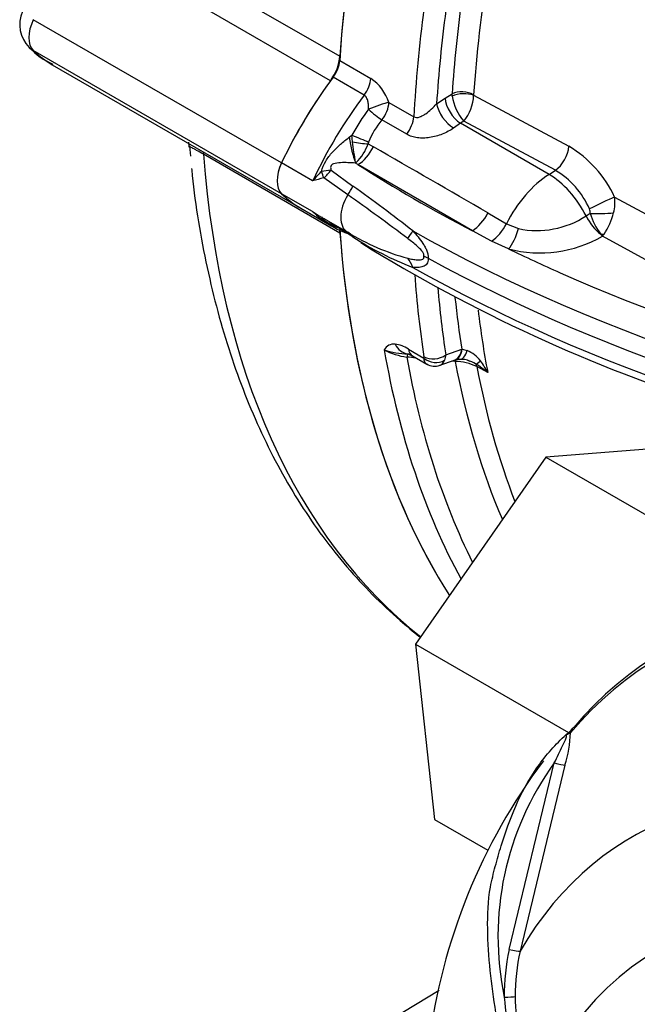
# Paper-space layout 'Sheet1' of a CAD drawing. Units: millimetres. Extents: x 0 to 4158, y 0 to 2940.
# Drawn here: x 2647 to 2682, y 2480 to 2535 of the extents above; entities that cross this region are included whole.
import ezdxf

# ---------------------------------------------------------------- set-up
doc = ezdxf.new("R2010")
doc.units = ezdxf.units.MM
doc.header["$LTSCALE"] = 7
for name, color, linetype in [('Default', 7, 'Continuous'), ('tangent', 7, 'Continuous'), ('visible', 7, 'Continuous')]:
    doc.layers.add(name, color=color, linetype=linetype)

# ---------------------------------------------------------------- blocks, each defined once
blk = doc.blocks.new('SE5')
at = {"layer": 'tangent', "color": 7, "linetype": 'Continuous'}
for p, q in [((2657.378, 2537.244), (2664.98, 2532.855)), ((2664.445, 2531.483), (2656.843, 2535.872)), ((2661.724, 2526.905), (2647.884, 2534.895)), ((2661.724, 2525.19), (2647.884, 2533.18)), ((2664.964, 2532.62), (2666.696, 2531.619)), ((2666.329, 2530.687), (2664.597, 2531.687)), ((2670.848, 2530.527), (2671.231, 2530.764)), ((2671.241, 2530.637), (2671.231, 2530.764)), ((2672.434, 2530.712), (2672.434, 2530.679)), ((2672.434, 2530.679), (2677.739, 2527.834)), ((2667.712, 2530.281), (2669.094, 2529.484)), ((2670.366, 2530.198), (2670.848, 2530.527)), ((2668.701, 2528.507), (2667.319, 2529.305)), ((2671.701, 2529.118), (2671.314, 2528.855)), ((2671.885, 2529.231), (2671.701, 2529.118)), ((2676.635, 2526.269), (2671.701, 2529.118)), ((2676.989, 2526.495), (2671.885, 2529.231)), ((2665.499, 2528.342), (2665.649, 2528.456)), ((2665.681, 2528.082), (2665.649, 2528.456)), ((2666.578, 2528.071), (2666.554, 2527.972)), ((2666.554, 2527.972), (2666.847, 2527.804)), ((2664.98, 2523), (2657.378, 2527.389)), ((2663.458, 2525.906), (2661.726, 2526.906)), ((2665.848, 2526.895), (2665.839, 2526.937)), ((2665.984, 2526.811), (2665.848, 2526.895)), ((2672.363, 2523.128), (2665.984, 2526.811)), ((2663.945, 2526.431), (2663.949, 2526.431)), ((2664.482, 2526.498), (2665.705, 2525.609)), ((2676.635, 2526.269), (2676.989, 2526.495)), ((2664.079, 2526.07), (2664.078, 2526.069)), ((2665.415, 2525.124), (2664.079, 2526.07)), ((2663.458, 2524.191), (2661.726, 2525.191)), ((2680.294, 2524.997), (2684.094, 2522.933)), ((2673.231, 2524.118), (2674.262, 2523.518)), ((2678.698, 2523.953), (2678.933, 2524.097)), ((2663.949, 2523.85), (2663.945, 2523.851)), ((2674.262, 2523.518), (2674.937, 2523.245)), ((2673.43, 2522.553), (2672.363, 2523.128)), ((2674.383, 2522.115), (2673.43, 2522.553)), ((2682.995, 2520.982), (2679.613, 2522.819)), ((2668.794, 2516.529), (2669.662, 2516.029)), ((2670.88, 2516.2), (2671.774, 2516.52)), ((2671.774, 2516.52), (2671.802, 2516.517)), ((2671.802, 2516.517), (2672.07, 2516.439)), ((2669.662, 2516.029), (2669.661, 2516.097)), ((2670.88, 2516.2), (2670.811, 2515.903)), ((2673.218, 2515.221), (2672.61, 2515.552)), ((2674.413, 2483.043), (2676.931, 2493.455)), ((2677.522, 2493.331), (2675.022, 2482.956))]:
    blk.add_line(p, q, dxfattribs=at)
for centre, radius, start, end in [((2665.218, 2529.443), 2.631, 18.5845, 55.8192), ((2673.863, 2530.987), 2.645, 187.6142, 221.6008), ((2669.936, 2530.798), 2.501, 321.195, 357.2631), ((2674.38, 2523.858), 9.868, 142.2435, 152.2258), ((2670.401, 2526.613), 4.092, 138.8623, 159.1214), ((2584.278, 2516.285), 82.254, 7.44081, 8.24599), ((2663.879, 2528.949), 2.848, 314.8589, 339.9374), ((1858.288, 1119.966), 1623.507, 59.869933, 60.130067), ((2674.448, 2522.302), 6.437, 24.7526, 59.2578), ((2664.768, 2528.123), 1.636, 311.3394, 313.2127), ((2671.319, 2519.1), 10.398, 135.1711, 139.1166), ((2669.832, 2482.019), 44.8, 96.8593, 97.5457), ((2662.109, 2528.324), 2.993, 311.1445, 322.4283), ((2674.663, 2522.527), 4.599, 23.2171, 59.62), ((2666.776, 2514.583), 11.799, 103.2191, 106.3314), ((2623.381, 2465.558), 73.467, 51.57955, 54.82382), ((2612.613, 2449.151), 92.52, 52.63517, 55.2001), ((2678.139, 2524.702), 2.175, 344.6896, 7.7946), ((2678.452, 2524.137), 0.482, 355.1316, 24.8099), ((2682.598, 2525.21), 3.83, 196.8917, 216.5089), ((2676.578, 2525.049), 3.773, 325.9261, 345.8663), ((2665.791, 2525.841), 2.714, 227.1478, 250.2077), ((2663.343, 2522.167), 1.788, 50.4578, 70.1916), ((2675.966, 2528.127), 4.989, 258.0978, 303.2008), ((2672.075, 2533.841), 12.688, 238.3371, 254.8636), ((2675.769, 2538.437), 18.613, 237.2691, 248.7923), ((2676.138, 2528.862), 6.971, 255.4255, 299.9094), ((2681.417, 2524.439), 2.424, 218.484, 221.9301), ((2678.188, 2524.022), 1.865, 319.8427, 324.3497), ((2667.981, 2516.194), 0.61, 82.9714, 151.2493), ((2669.197, 2519.751), 3.704, 241.7825, 262.4354), ((2668.828, 2520.666), 4.402, 251.6925, 269.1857), ((2667.811, 2514.986), 1.83, 57.5108, 82.3386), ((2671.436, 2514.844), 1.717, 36.8653, 68.3256), ((2671.386, 2513.106), 2.735, 63.4042, 89.5855), ((2669.14, 2513.121), 4.588, 27.2469, 36.8742), ((2668.963, 2509.9), 6.814, 51.3516, 58.3202), ((2690.282, 2483.775), 16.491, 144.0591, 191.8671), ((2685.881, 2480.54), 11.739, 167.6866, 180.7612), ((2686.061, 2480.479), 11.313, 167.3522, 180.2767), ((2689.609, 2481.541), 15.509, 184.2794, 201.2573), ((2684.856, 2480.38), 10.108, 179.7472, 204.6035)]:
    blk.add_arc(centre, radius, start, end, dxfattribs=at)
for centre, major_axis, ratio, start_param, end_param in [((2722.388, 2554.832), (-35.441, -61.385), 0.57735, -0.980551, -0.867056), ((2721.791, 2555.177), (-35.87, -62.129), 0.57735, -0.953142, -0.867056), ((2721.157, 2555.542), (-36.896, -63.905), 0.57735, -0.947325, -0.851841), ((2721.776, 2555.185), (-36.466, -63.161), 0.57735, -0.947325, -0.864316), ((2648.874, 2534.609), (-0.875, -1.516), 0.57735, 4.854286, 6.141288), ((2665.874, 2531.219), (-0.583, -1.01), 0.57735, 1.369487, 2.278088), ((2672.698, 2523.239), (-8.167, -14.145), 0.57735, 4.51108, 4.854286), ((2671.839, 2530.402), (-0.873, 0.059), 0.528334, 3.999525, 5.517961), ((2671.839, 2530.368), (0.874, 0.037), 0.452087, 0.803455, 2.304942), ((2666.889, 2529.869), (-1.089, -0.418), 0.123829, 3.809283, 4.954283), ((2666.889, 2529.869), (-0.583, -1.01), 0.57735, 1.334178, 2.289752), ((2671.176, 2529.715), (0.7, -0.933), 0.462862, 3.867012, 5.433543), ((2671.658, 2530.044), (0.613, -0.993), 0.536274, 3.912499, 5.48098), ((2666.889, 2529.869), (0.885, -0.76), 0.157603, 4.491059, 5.349544), ((2668.271, 2529.072), (-0.583, -1.01), 0.57735, 1.334178, 2.289752), ((2665.953, 2528.333), (-1.078, 0.447), 0.002081, 1.285324, 2.190136), ((2665.813, 2528.228), (0.273, -1.64), 0.175526, 4.613824, 5.589097), ((2665.918, 2528.212), (1.152, -0.181), 0.143625, 4.527695, 5.319454), ((2656.145, 2526.56), (-0.875, -1.516), 0.57735, -3.845118, -3.746872), ((2709.382, 2562.341), (36.896, 63.905), 0.57735, 2.438067, 3.056539), ((2665.941, 2528.145), (-0.827, -1.442), 0.577544, 0.818474, 1.66388), ((2676.946, 2527.421), (-0.551, -1.028), 0.557753, 0.819857, 2.25678), ((2665.82, 2527.843), (1.082, -0.436), 0.750166, -1.26091, -1.217194), ((2728, 2558.933), (-83.315, 0), 0.57735, 0.731232, 0.839565), ((2663.566, 2526.521), (0.519, -1.045), 0.262199, 0.997905, 1.355079), ((2663.568, 2526.522), (0.511, -1.049), 0.265988, 0.999506, 1.355711), ((2676.808, 2522.564), (-2.333, -4.041), 0.57735, 3.979351, 4.808272), ((2676.765, 2523.49), (-1.882, 2.951), 0.546343, 4.525717, 5.472943), ((2664.61, 2525.647), (1.034, 1.302), 0.576169, 4.766954, 5.11466), ((2666.263, 2524.572), (0.875, 1.516), 0.57735, 1.540178, 3.141593), ((2679.5, 2524.56), (-1.052, -0.505), 0.067347, 3.824433, 5.298282), ((2672.325, 2524.46), (-0.836, -1.437), 0.577153, 0.822029, 1.667435), ((2679.578, 2524.249), (1.166, 0.027), 0.142044, 4.122894, 5.309523), ((2663.568, 2522.784), (-0.481, -1.063), 0.30971, 3.270751, 3.39725), ((2673.355, 2523.857), (-0.843, -1.433), 0.576807, 0.858864, 1.671452), ((2679.617, 2524.173), (0.858, -1.424), 0.549619, 4.539849, 5.368068), ((2664.61, 2521.588), (-0.838, -1.436), 0.671252, 2.827616, 3.175321), ((2667.875, 2522.478), (1.209, 1.141), 0.313213, -1.077891, -0.689643), ((2728, 2558.014), (-84.441, 0), 0.57735, 0.797779, 1.319807), ((2674.346, 2523.446), (-0.459, -1.598), 0.375258, 0.702359, 1.552919), ((2679.588, 2523.802), (1.166, 0.023), 0.747765, 4.63905, 4.797136), ((2728, 2558.933), (-83.315, 0), 0.57735, 0.871681, 0.915935), ((2667.875, 2520.351), (0.165, 1.654), 0.755618, 5.246005, 5.634253), ((2728, 2555.982), (-84.441, 0), 0.57735, 0.797779, 1.283141), ((2721.157, 2555.542), (-36.896, -63.905), 0.57735, -0.705138, -0.623471), ((2721.776, 2555.185), (-36.466, -63.161), 0.57735, -0.691642, -0.623471), ((2721.791, 2555.177), (-35.87, -62.129), 0.57735, -0.67119, -0.617654), ((2722.388, 2554.832), (-35.441, -61.385), 0.57735, -0.656537, -0.590246), ((2718.781, 2556.914), (36.896, 63.905), 0.57735, 2.536225, 2.803246), ((2668.869, 2517.427), (-0.082, -1.164), 0.811405, 5.338244, 6.261292), ((2669.608, 2517.154), (0.583, 1.01), 0.57735, 2.519502, 3.141593), ((2670.964, 2517.007), (-0.393, 1.098), 0.659253, 3.141831, 4.03417), ((2671.023, 2517.028), (-0.361, 1.109), 0.637689, 3.150208, 4.0402), ((2671.606, 2517.116), (-0.04, 1.166), 0.469649, 3.145512, 4.076933), ((2668.714, 2515.684), (0.052, 0.581), 0.093487, 0.012852, 0.830693), ((2719.656, 2556.409), (36.64, 63.462), 0.57735, 2.53966, 2.777735), ((2670.272, 2516.565), (-0.865, -0.133), 0.662878, 0.690215, 2.243558), ((2670.272, 2516.497), (0.86, -0.164), 0.809817, 4.087459, 5.533408), ((2671.411, 2515.443), (-0.052, -0.581), 0.0951, 3.768735, 3.965585), ((2720.969, 2555.651), (35.711, 61.853), 0.57735, -3.733833, -3.548731), ((2673.183, 2516.66), (-0.673, -0.953), 0.187184, 0.138766, 0.745448), ((2672.22, 2515.218), (0.279, 0.513), 0.551916, 5.678008, 6.119515), ((2721.801, 2555.17), (35.455, 61.41), 0.57735, -3.731995, -3.574792), ((2710.697, 2451.301), (27.778, -48.113), 0.57735, 2.527663, 3.347072), ((2678.371, 2494.972), (0.446, -0.376), 0.79932, 3.157099, 3.64607), ((2705.101, 2448.07), (23.822, -41.261), 0.57735, 2.586869, 3.45982), ((2676.985, 2493.486), (0.564, -0.149), 0.076459, 4.635871, 5.992059), ((2703.289, 2447.024), (20.728, -35.902), 0.57735, 1.167622, 3.544767), ((2674.47, 2483.09), (0.57, -0.124), 0.098884, 4.632998, 6.052417), ((2674.202, 2480.434), (0.583, 0.009), 0.084204, 4.610592, 5.920461)]:
    blk.add_ellipse(centre, major_axis=major_axis, ratio=ratio, start_param=start_param, end_param=end_param, dxfattribs=at)
for points, knots in [([(2666.578, 2529.9), (2666.58, 2529.975), (2666.579, 2530.05), (2666.567, 2530.198), (2666.557, 2530.272), (2666.522, 2530.416), (2666.497, 2530.485), (2666.428, 2530.605), (2666.383, 2530.656), (2666.329, 2530.687)], [0, 0, 0, 0, 0.25, 0.25, 0.5, 0.5, 0.75, 0.75, 1, 1, 1, 1]), ([(2669.094, 2529.484), (2669.143, 2529.455), (2669.198, 2529.442), (2669.313, 2529.441), (2669.37, 2529.453), (2669.483, 2529.491), (2669.54, 2529.517), (2669.65, 2529.578), (2669.705, 2529.613), (2669.866, 2529.726), (2669.971, 2529.813), (2670.176, 2529.999), (2670.275, 2530.097), (2670.366, 2530.198)], [0, 0, 0, 0, 0.125, 0.125, 0.25, 0.25, 0.375, 0.375, 0.5, 0.5, 0.75, 0.75, 1, 1, 1, 1]), ([(2671.314, 2528.855), (2671.225, 2528.789), (2671.127, 2528.727), (2670.916, 2528.613), (2670.802, 2528.56), (2670.573, 2528.47), (2670.457, 2528.431), (2670.219, 2528.365), (2670.099, 2528.34), (2669.864, 2528.304), (2669.746, 2528.293), (2669.516, 2528.289), (2669.405, 2528.295), (2669.187, 2528.325), (2669.082, 2528.349), (2668.883, 2528.415), (2668.789, 2528.456), (2668.701, 2528.507)], [0, 0, 0, 0, 0.125, 0.125, 0.25, 0.25, 0.375, 0.375, 0.5, 0.5, 0.625, 0.625, 0.75, 0.75, 0.875, 0.875, 1, 1, 1, 1]), ([(2663.945, 2526.431), (2664.006, 2526.632), (2664.083, 2526.828), (2664.293, 2527.19), (2664.424, 2527.355), (2664.704, 2527.664), (2664.855, 2527.809), (2665.169, 2528.086), (2665.332, 2528.218), (2665.499, 2528.342)], [0, 0, 0, 0, 0.25, 0.25, 0.5, 0.5, 0.75, 0.75, 1, 1, 1, 1]), ([(2657.378, 2527.389), (2657.226, 2527.477), (2657.098, 2527.549), (2656.936, 2527.639), (2656.888, 2527.665), (2656.803, 2527.712), (2656.767, 2527.732), (2656.704, 2527.767), (2656.678, 2527.782), (2656.635, 2527.808), (2656.619, 2527.818), (2656.583, 2527.845), (2656.576, 2527.856), (2656.584, 2527.863)], [0, 0, 0, 0, 0.25, 0.25, 0.375, 0.375, 0.5, 0.5, 0.625, 0.625, 0.75, 0.75, 1, 1, 1, 1]), ([(2665.848, 2526.895), (2665.561, 2526.92), (2665.283, 2526.933), (2664.879, 2526.912), (2664.744, 2526.905), (2664.555, 2526.827), (2664.492, 2526.779), (2664.451, 2526.637), (2664.464, 2526.566), (2664.482, 2526.498)], [0, 0, 0, 0, 0.5, 0.5, 0.75, 0.75, 0.875, 0.875, 1, 1, 1, 1]), ([(2669.036, 2523.117), (2669.137, 2523.009), (2669.236, 2522.898), (2669.427, 2522.665), (2669.52, 2522.542), (2669.648, 2522.348), (2669.688, 2522.282), (2669.763, 2522.144), (2669.797, 2522.074), (2669.853, 2521.933), (2669.875, 2521.86), (2669.902, 2521.719), (2669.905, 2521.65), (2669.898, 2521.588)], [0, 0, 0, 0, 0.25, 0.25, 0.5, 0.5, 0.625, 0.625, 0.75, 0.75, 0.875, 0.875, 1, 1, 1, 1]), ([(2669.651, 2521.7), (2669.659, 2521.72), (2669.662, 2521.745), (2669.656, 2521.798), (2669.647, 2521.826), (2669.611, 2521.908), (2669.575, 2521.958), (2669.463, 2522.099), (2669.378, 2522.181), (2669.205, 2522.337), (2669.118, 2522.41), (2668.941, 2522.551), (2668.852, 2522.618), (2668.762, 2522.684)], [0, 0, 0, 0, 0.0625, 0.0625, 0.125, 0.125, 0.25, 0.25, 0.5, 0.5, 0.75, 0.75, 1, 1, 1, 1]), ([(2668.762, 2521.594), (2668.852, 2521.571), (2668.941, 2521.551), (2669.117, 2521.519), (2669.205, 2521.506), (2669.377, 2521.495), (2669.463, 2521.495), (2669.575, 2521.525), (2669.611, 2521.541), (2669.647, 2521.584), (2669.656, 2521.603), (2669.662, 2521.647), (2669.659, 2521.673), (2669.651, 2521.7)], [0, 0, 0, 0, 0.25, 0.25, 0.5, 0.5, 0.75, 0.75, 0.875, 0.875, 0.9375, 0.9375, 1, 1, 1, 1]), ([(2669.898, 2521.588), (2669.905, 2521.522), (2669.902, 2521.462), (2669.875, 2521.357), (2669.853, 2521.313), (2669.797, 2521.24), (2669.763, 2521.211), (2669.688, 2521.162), (2669.648, 2521.144), (2669.52, 2521.099), (2669.427, 2521.084), (2669.236, 2521.073), (2669.137, 2521.076), (2669.036, 2521.085)], [0, 0, 0, 0, 0.125, 0.125, 0.25, 0.25, 0.375, 0.375, 0.5, 0.5, 0.75, 0.75, 1, 1, 1, 1]), ([(2669.817, 2515.686), (2669.817, 2515.687), (2669.816, 2515.687), (2669.773, 2515.712), (2669.739, 2515.753), (2669.685, 2515.87), (2669.669, 2515.942), (2669.662, 2516.029)], [0.4977819, 0.4977819, 0.4977819, 0.4977819, 0.5, 0.5, 0.75, 0.75, 1, 1, 1, 1]), ([(2670.552, 2515.62), (2670.598, 2515.637), (2670.642, 2515.665), (2670.732, 2515.755), (2670.775, 2515.821), (2670.811, 2515.903)], [0.5488072, 0.5488072, 0.5488072, 0.5488072, 0.75, 0.75, 1, 1, 1, 1]), ([(2676.931, 2493.455), (2677.088, 2493.773), (2677.248, 2494.087), (2677.469, 2494.555), (2677.542, 2494.713), (2677.61, 2494.921), (2677.626, 2494.991), (2677.583, 2495.023), (2677.53, 2494.977), (2677.481, 2494.923)], [0, 0, 0, 0, 0.5, 0.5, 0.75, 0.75, 0.875, 0.875, 1, 1, 1, 1])]:
    blk.add_open_spline(points, degree=3, knots=knots, dxfattribs=at)
for points in [[(2669.214, 2516.035), (2669.046, 2516.049), (2668.878, 2516.064), (2668.709, 2516.079)], [(2671.406, 2515.841), (2671.342, 2515.847), (2671.278, 2515.852), (2671.214, 2515.858)]]:
    blk.add_open_spline(points, degree=3, dxfattribs=at)
at = {"layer": 'visible', "color": 7, "linetype": 'Continuous'}
for p, q in [((2648.94, 2532.381), (2662.797, 2524.381)), ((2656.598, 2527.85), (2656.648, 2527.289)), ((2662.799, 2524.382), (2664.531, 2523.382)), ((2663.792, 2523.978), (2665.388, 2523.057)), ((2665.705, 2522.78), (2664.482, 2523.546)), ((2666.131, 2522.468), (2666.197, 2522.425)), ((2669.025, 2516.144), (2669.816, 2515.687)), ((2670.553, 2515.621), (2671.357, 2515.909)), ((2671.335, 2515.901), (2671.386, 2515.918)), ((2684.767, 2511.158), (2676.457, 2510.497)), ((2676.457, 2510.497), (2669.199, 2500.065)), ((2676.457, 2510.497), (2684.704, 2505.735)), ((2669.199, 2500.065), (2677.72, 2495.145)), ((2669.199, 2500.065), (2670.252, 2490.294)), ((2670.252, 2490.294), (2673.221, 2488.579)), ((2670.505, 2480.762), (2661.094, 2475.058))]:
    blk.add_line(p, q, dxfattribs=at)
for centre, radius, start, end in [((2648.874, 2534.609), 1.75, 155.2063, 225.8994), ((2650.498, 2535.965), 3.86, 222.6009, 246.8023), ((2666.006, 2527.815), 4.43, 234.8943, 240.0165), ((2712.927, 2597.944), 88.808, 238.25129, 252.32278), ((2668.992, 2519.916), 1.902, 61.5344, 69.7182), ((2671.636, 2514.928), 1.021, 89.3648, 104.4916), ((2671.777, 2515.011), 0.942, 61.7548, 97.6442), ((2671.44, 2513.846), 2.155, 59.2718, 71.9519), ((2670.254, 2516.368), 0.8, 237.235, 291.913), ((2671.27, 2495.345), 6.569, 342.1446, 358.1202), ((2682.374, 2490.049), 6.901, 132.736, 133.9746), ((2676.297, 2496.76), 2.154, 310.3161, 318.8937), ((2702.844, 2473.653), 33.163, 143.1115, 172.8612)]:
    blk.add_arc(centre, radius, start, end, dxfattribs=at)
for centre, major_axis, ratio, start_param, end_param in [((2716.984, 2557.952), (-36.896, -63.905), 0.57735, 4.005097, 5.419681), ((2716.984, 2557.952), (36.896, 63.905), 0.57735, 0.867271, 2.274322), ((2648.874, 2534.609), (1.218, 1.257), 0.814292, 3.140609, 3.341859), ((2656.98, 2546.6), (7.978, 14.253), 0.568284, 2.992143, 3.13404), ((2663.746, 2532.26), (-0.875, -1.516), 0.57735, 1.385097, 2.274322), ((2664.142, 2532.219), (0.583, 1.01), 0.57735, 4.51108, 5.419681), ((2670.963, 2524.238), (-8.167, -14.145), 0.57735, 4.52669, 4.854286), ((2670.965, 2524.239), (8.167, 14.145), 0.57735, 1.369487, 1.712693), ((2662.714, 2526.619), (-0.875, -1.516), 0.57735, 4.854286, 6.141288), ((2662.716, 2526.62), (-0.875, -1.516), 0.57735, 4.854286, 6.141288), ((2670.963, 2538.526), (8.167, 14.145), 0.57735, 2.999696, 3.141593), ((2670.965, 2538.528), (8.167, 14.145), 0.57735, 2.999696, 3.141593), ((2672.698, 2537.527), (8.167, 14.145), 0.57735, 2.999696, 3.236526), ((2663.566, 2522.784), (-0.48, -1.063), 0.317079, 3.268993, 3.398304), ((2663.746, 2522.171), (-0.875, -1.516), 0.57735, -3.845118, -3.723056), ((2716.984, 2557.952), (36.896, 63.905), 0.57735, 2.434301, 2.852146), ((2716.984, 2557.952), (36.896, 63.905), 0.57735, 2.438067, 2.852146), ((2666.263, 2524.572), (0.875, 1.516), 0.57735, 3.141593, 3.172211), ((2728, 2556.998), (-84.484, 0), 0.57735, 0.812439, 1.30104), ((2728, 2558.933), (-83.315, 0), 0.57735, 0.915935, 1.345981), ((2710.973, 2451.46), (27.863, -48.261), 0.57735, 2.523654, 3.347072), ((2678.371, 2494.972), (0.446, -0.376), 0.79932, 2.896426, 3.157099)]:
    blk.add_ellipse(centre, major_axis=major_axis, ratio=ratio, start_param=start_param, end_param=end_param, dxfattribs=at)
blk.add_open_spline([(2656.537, 2528.061), (2656.548, 2527.979), (2656.552, 2527.887), (2656.558, 2527.785)], degree=3, dxfattribs=at)
for points, knots in [([(2656.708, 2526.599), (2656.72, 2526.468), (2656.893, 2524.64), (2657.515, 2520.984), (2658.788, 2516.215), (2660.534, 2511.789), (2662.708, 2507.814), (2665.299, 2504.302), (2667.609, 2501.986), (2669.055, 2500.779), (2669.426, 2500.486)], [0.0162552, 0.0162552, 0.0162552, 0.0162552, 0.0261189, 0.156122, 0.2860831, 0.41567, 0.5445656, 0.672449, 0.7991277, 0.8418688, 0.8418688, 0.8418688, 0.8418688]), ([(2664.482, 2523.546), (2664.464, 2523.546), (2664.451, 2523.545), (2664.492, 2523.508), (2664.555, 2523.47), (2664.669, 2523.409), (2664.722, 2523.382), (2664.776, 2523.357)], [0, 0, 0, 0, 0.125, 0.125, 0.25, 0.25, 0.3518093, 0.3518093, 0.3518093, 0.3518093]), ([(2664.491, 2523.511), (2664.491, 2523.511), (2664.495, 2523.509), (2664.518, 2523.494), (2664.552, 2523.466), (2664.573, 2523.449)], [0.8623406, 0.8623406, 0.8623406, 0.8623406, 0.8883671, 0.9414569, 1, 1, 1, 1]), ([(2668.759, 2516.267), (2668.759, 2516.267), (2668.758, 2516.266), (2668.795, 2516.257), (2668.892, 2516.218), (2668.98, 2516.167), (2669.028, 2516.139)], [0.1708639, 0.1708639, 0.1708639, 0.1708639, 0.2109578, 0.4368109, 0.7381459, 1, 1, 1, 1]), ([(2677.835, 2495.129), (2677.813, 2495.117), (2677.784, 2495.1), (2677.73, 2495.069), (2677.71, 2495.058), (2677.67, 2495.038), (2677.648, 2495.029), (2677.617, 2495.024), (2677.607, 2495.025), (2677.582, 2495.016), (2677.568, 2495.007), (2677.547, 2494.989), (2677.538, 2494.981), (2677.53, 2494.973)], [0, 0, 0, 0, 0.25, 0.25, 0.375, 0.375, 0.5, 0.5, 0.625, 0.625, 0.75, 0.75, 0.8296421, 0.8296421, 0.8296421, 0.8296421]), ([(2684.259, 2463.967), (2683.725, 2464.306), (2683.192, 2464.647), (2682.131, 2465.335), (2681.602, 2465.672), (2680.553, 2466.392), (2680.035, 2466.809), (2679.014, 2467.763), (2678.514, 2468.297), (2677.112, 2470.014), (2676.282, 2471.364), (2675.362, 2473.516), (2675.091, 2474.251), (2674.588, 2475.733), (2674.362, 2476.486), (2673.78, 2478.762), (2673.516, 2480.311), (2673.279, 2482.644), (2673.228, 2483.421), (2673.205, 2484.975), (2673.232, 2485.75), (2673.443, 2486.911), (2673.54, 2487.298), (2673.745, 2488.063), (2673.852, 2488.445), (2674.2, 2489.577), (2674.467, 2490.319), (2675.099, 2491.763), (2675.477, 2492.469), (2676.378, 2493.781), (2676.895, 2494.381), (2677.481, 2494.923)], [0, 0, 0, 0, 0.0625, 0.0625, 0.125, 0.125, 0.1875, 0.1875, 0.25, 0.25, 0.375, 0.375, 0.4375, 0.4375, 0.5, 0.5, 0.625, 0.625, 0.6875, 0.6875, 0.75, 0.75, 0.78125, 0.78125, 0.8125, 0.8125, 0.875, 0.875, 0.9375, 0.9375, 1, 1, 1, 1])]:
    blk.add_open_spline(points, degree=3, knots=knots, dxfattribs=at)

psp = doc.layouts.new('Sheet1')

# ---------------------------------------------------------------- block references
at = {"layer": 'Default'}
psp.add_blockref('SE5', (0, 0), dxfattribs=at)

doc.saveas('drawing.dxf')
